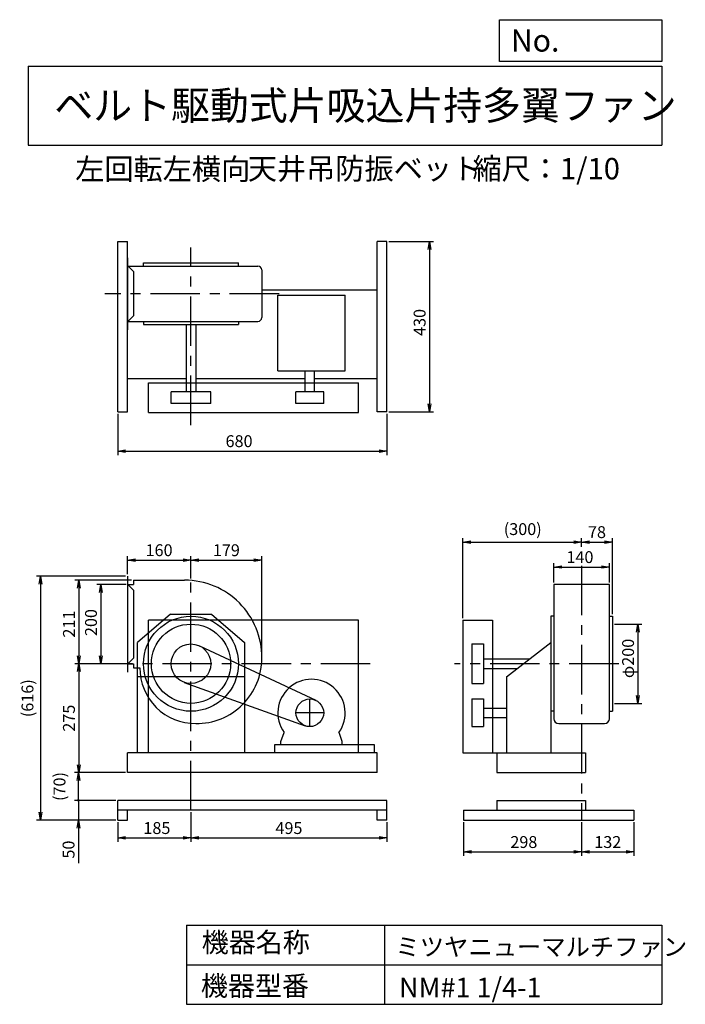
# Model space of a CAD drawing. Extents: x 229 to 1910, y 300 to 2787.
import ezdxf

# ---------------------------------------------------------------- set-up
doc = ezdxf.new("R2010")
doc.units = 0
doc.header["$LTSCALE"] = 100
doc.header["$MEASUREMENT"] = 0
doc.linetypes.add('CENTER', pattern=[2, 1.25, -0.25, 0.25, -0.25])
doc.layers.get('0').update_dxf_attribs({"linetype": 'CONTINUOUS'})
doc.layers.get('DEFPOINTS').update_dxf_attribs({"linetype": 'CONTINUOUS'})
for name, color, linetype in [('1', 4, 'CONTINUOUS'), ('2', 3, 'CENTER'), ('3', 2, 'CONTINUOUS'), ('4', 7, 'CONTINUOUS')]:
    doc.layers.add(name, color=color, linetype=linetype)
doc.styles.get("Standard").update_dxf_attribs({"font": 'simplex.shx', "bigfont": 'extfont.shx'})
doc.dimstyles.new('IGA', dxfattribs={"dimscale": 2, "dimtxt": 3, "dimasz": 2, "dimexe": 1, "dimexo": 0.5, "dimgap": 1, "dimtad": 1, "dimdec": 1, "dimdsep": 46, "dimtxsty": 'Standard', "dimblk1": 'OPEN', "dimblk2": 'OPEN', "dimsah": 1, "dimcen": 0, "dimadec": 0, "dimazin": 0, "dimtp": 1, "dimtm": 1, "dimtfac": 10, "dimtdec": 0, "dimtofl": 0, "dimtmove": 2, "dimatfit": 3, "dimldrblk": 'OPEN', "dimfxl": 1, "dimtolj": 1, "dimarcsym": 0})

# ---------------------------------------------------------------- blocks, each defined once
blk = doc.blocks.new('_OPEN')
at = {"color": 0, "linetype": 'ByBlock'}
for p, q in [((-1, 0.166667), (0, 0)), ((0, 0), (-1, -0.166667)), ((0, 0), (-1, 0))]:
    blk.add_line(p, q, dxfattribs=at)
blk = doc.blocks.new('*D1')
at = {"layer": '3', "color": 0, "linetype": 'Continuous', "lineweight": -2, "transparency": 16777216}
for p, q in [((661.2, 785.1), (661.2, 710.1)), ((476.2, 760.1), (476.2, 710.1)), ((496.2, 720.1), (641.2, 720.1))]:
    blk.add_line(p, q, dxfattribs=at)
at = {"layer": 'DEFPOINTS', "color": 0, "linetype": 'Continuous', "transparency": 16777216}
for p in [(661.2, 790.1), (476.2, 765.1), (661.2, 720.1)]:
    blk.add_point(p, dxfattribs=at)
at = {"layer": '3', "color": 0, "linetype": 'Continuous', "lineweight": -2, "transparency": 16777216, "xscale": 20, "yscale": 20, "zscale": 20, "rotation": 180}
blk.add_blockref('_OPEN', (476.2, 720.1), dxfattribs=at)
at = {"layer": '3', "color": 0, "linetype": 'Continuous', "lineweight": -2, "transparency": 16777216, "xscale": 20, "yscale": 20, "zscale": 20}
blk.add_blockref('_OPEN', (661.2, 720.1), dxfattribs=at)
at = {"layer": '3', "color": 0, "linetype": 'Continuous', "transparency": 16777216, "insert": (575.2, 745.1), "char_height": 30, "attachment_point": 5}
blk.add_mtext('\\A1;185', dxfattribs=at)
blk = doc.blocks.new('*D2')
at = {"layer": '3', "color": 0, "linetype": 'Continuous', "lineweight": -2, "transparency": 16777216}
for p, q in [((1156.2, 760.1), (1156.2, 710.1)), ((681.2, 720.1), (1136.2, 720.1))]:
    blk.add_line(p, q, dxfattribs=at)
at = {"layer": 'DEFPOINTS', "color": 0, "linetype": 'Continuous', "transparency": 16777216}
for p in [(661.2, 790.1), (1156.2, 765.1), (1156.2, 720.1)]:
    blk.add_point(p, dxfattribs=at)
at = {"layer": '3', "color": 0, "linetype": 'Continuous', "lineweight": -2, "transparency": 16777216, "xscale": 20, "yscale": 20, "zscale": 20, "rotation": 180}
blk.add_blockref('_OPEN', (661.2, 720.1), dxfattribs=at)
at = {"layer": '3', "color": 0, "linetype": 'Continuous', "lineweight": -2, "transparency": 16777216, "xscale": 20, "yscale": 20, "zscale": 20}
blk.add_blockref('_OPEN', (1156.2, 720.1), dxfattribs=at)
at = {"layer": '3', "color": 0, "linetype": 'Continuous', "transparency": 16777216, "insert": (908.7, 745.1), "char_height": 30, "attachment_point": 5}
blk.add_mtext('\\A1;495', dxfattribs=at)
blk = doc.blocks.new('*D3')
at = {"layer": '3', "color": 0, "linetype": 'Continuous', "transparency": 16777216}
for p, q in [((501.2, 1386.1), (501.2, 1431.8)), ((521.2, 1421.8), (641.2, 1421.8)), ((661.2, 1375.4), (661.2, 1431.8))]:
    blk.add_line(p, q, dxfattribs=at)
at = {"layer": 'DEFPOINTS', "color": 0, "linetype": 'Continuous', "transparency": 16777216}
for p in [(661.2, 1421.8), (501.2, 1381.1), (661.2, 1370.4)]:
    blk.add_point(p, dxfattribs=at)
at = {"layer": '3', "color": 0, "linetype": 'Continuous', "transparency": 16777216, "xscale": 20, "yscale": 20, "zscale": 20, "rotation": 180}
blk.add_blockref('_OPEN', (501.2, 1421.8), dxfattribs=at)
at = {"layer": '3', "color": 0, "linetype": 'Continuous', "transparency": 16777216, "xscale": 20, "yscale": 20, "zscale": 20}
blk.add_blockref('_OPEN', (661.2, 1421.8), dxfattribs=at)
at = {"layer": '3', "color": 0, "linetype": 'Continuous', "transparency": 16777216, "insert": (580.7, 1446.8), "char_height": 30, "attachment_point": 5}
blk.add_mtext('\\A1;160', dxfattribs=at)
blk = doc.blocks.new('*D4')
at = {"layer": '3', "color": 0, "linetype": 'Continuous', "transparency": 16777216}
for p, q in [((681.2, 1421.8), (820.2, 1421.8)), ((840.2, 1165.1), (840.2, 1431.8))]:
    blk.add_line(p, q, dxfattribs=at)
at = {"layer": 'DEFPOINTS', "color": 0, "linetype": 'Continuous', "transparency": 16777216}
for p in [(840.2, 1421.8), (661.2, 1370.4), (840.2, 1160.1)]:
    blk.add_point(p, dxfattribs=at)
at = {"layer": '3', "color": 0, "linetype": 'Continuous', "transparency": 16777216, "xscale": 20, "yscale": 20, "zscale": 20, "rotation": 180}
blk.add_blockref('_OPEN', (661.2, 1421.8), dxfattribs=at)
at = {"layer": '3', "color": 0, "linetype": 'Continuous', "transparency": 16777216, "xscale": 20, "yscale": 20, "zscale": 20}
blk.add_blockref('_OPEN', (840.2, 1421.8), dxfattribs=at)
at = {"layer": '3', "color": 0, "linetype": 'Continuous', "transparency": 16777216, "insert": (750.7, 1446.8), "char_height": 30, "attachment_point": 5}
blk.add_mtext('\\A1;179', dxfattribs=at)
blk = doc.blocks.new('*D5')
at = {"layer": '3', "color": 0, "linetype": 'Continuous', "transparency": 16777216}
for p, q in [((497.2, 1360.1), (423.8, 1360.1)), ((433.8, 1340.1), (433.8, 1180.1)), ((496.2, 1160.1), (423.8, 1160.1))]:
    blk.add_line(p, q, dxfattribs=at)
at = {"layer": 'DEFPOINTS', "color": 0, "linetype": 'Continuous', "transparency": 16777216}
for p in [(502.2, 1360.1), (433.8, 1160.1), (501.2, 1160.1)]:
    blk.add_point(p, dxfattribs=at)
at = {"layer": '3', "color": 0, "linetype": 'Continuous', "transparency": 16777216, "xscale": 20, "yscale": 20, "zscale": 20}
for p, rotation in [((433.8, 1360.1), 90), ((433.8, 1160.1), 270)]:
    blk.add_blockref('_OPEN', p, dxfattribs=dict(at, rotation=rotation))
at = {"layer": '3', "color": 0, "linetype": 'Continuous', "transparency": 16777216, "insert": (408.8, 1264.1), "char_height": 30, "attachment_point": 5, "rotation": 90}
blk.add_mtext('\\A1;200', dxfattribs=at)
blk = doc.blocks.new('*D6')
at = {"layer": '3', "color": 0, "linetype": 'Continuous', "transparency": 16777216}
for p, q in [((511.2, 1371.1), (368.1, 1371.1)), ((378.1, 1351.1), (378.1, 1180.1)), ((496.2, 1160.1), (368.1, 1160.1))]:
    blk.add_line(p, q, dxfattribs=at)
at = {"layer": 'DEFPOINTS', "color": 0, "linetype": 'Continuous', "transparency": 16777216}
for p in [(516.2, 1371.1), (378.1, 1160.1), (501.2, 1160.1)]:
    blk.add_point(p, dxfattribs=at)
at = {"layer": '3', "color": 0, "linetype": 'Continuous', "transparency": 16777216, "xscale": 20, "yscale": 20, "zscale": 20}
for p, rotation in [((378.1, 1371.1), 90), ((378.1, 1160.1), 270)]:
    blk.add_blockref('_OPEN', p, dxfattribs=dict(at, rotation=rotation))
at = {"layer": '3', "color": 0, "linetype": 'Continuous', "transparency": 16777216, "insert": (353.1, 1260.3), "char_height": 30, "attachment_point": 5, "rotation": 90}
blk.add_mtext('\\A1;211', dxfattribs=at)
blk = doc.blocks.new('*D7')
at = {"layer": '3', "color": 0, "linetype": 'Continuous', "transparency": 16777216}
for p, q in [((378.1, 1140.1), (378.1, 905.1)), ((496.2, 885.1), (368.1, 885.1))]:
    blk.add_line(p, q, dxfattribs=at)
at = {"layer": 'DEFPOINTS', "color": 0, "linetype": 'Continuous', "transparency": 16777216}
for p in [(501.2, 1160.1), (378.1, 885.1), (501.2, 885.1)]:
    blk.add_point(p, dxfattribs=at)
at = {"layer": '3', "color": 0, "linetype": 'Continuous', "transparency": 16777216, "xscale": 20, "yscale": 20, "zscale": 20}
for p, rotation in [((378.1, 1160.1), 90), ((378.1, 885.1), 270)]:
    blk.add_blockref('_OPEN', p, dxfattribs=dict(at, rotation=rotation))
at = {"layer": '3', "color": 0, "linetype": 'Continuous', "transparency": 16777216, "insert": (353.1, 1022.6), "char_height": 30, "attachment_point": 5, "rotation": 90}
blk.add_mtext('\\A1;275', dxfattribs=at)
blk = doc.blocks.new('*D8')
at = {"layer": '3', "color": 0, "linetype": 'Continuous', "transparency": 16777216}
for p, q in [((476.2, 1791.5), (476.2, 1687.2)), ((1156.2, 1791.5), (1156.2, 1687.2)), ((496.2, 1697.2), (1136.2, 1697.2))]:
    blk.add_line(p, q, dxfattribs=at)
at = {"layer": 'DEFPOINTS', "color": 0, "linetype": 'Continuous', "transparency": 16777216}
for p in [(476.2, 1796.5), (1156.2, 1796.5), (1156.2, 1697.2)]:
    blk.add_point(p, dxfattribs=at)
at = {"layer": '3', "color": 0, "linetype": 'Continuous', "transparency": 16777216, "xscale": 20, "yscale": 20, "zscale": 20, "rotation": 180}
blk.add_blockref('_OPEN', (476.2, 1697.2), dxfattribs=at)
at = {"layer": '3', "color": 0, "linetype": 'Continuous', "transparency": 16777216, "xscale": 20, "yscale": 20, "zscale": 20}
blk.add_blockref('_OPEN', (1156.2, 1697.2), dxfattribs=at)
at = {"layer": '3', "color": 0, "linetype": 'Continuous', "transparency": 16777216, "insert": (782.7, 1722.2), "char_height": 30, "attachment_point": 5}
blk.add_mtext('\\A1;680', dxfattribs=at)
blk = doc.blocks.new('*D9')
at = {"layer": '3', "color": 0, "linetype": 'Continuous', "transparency": 16777216}
for p, q in [((1161.2, 2226.5), (1273.7, 2226.5)), ((1263.7, 2206.5), (1263.7, 1816.5)), ((1161.2, 1796.5), (1273.7, 1796.5))]:
    blk.add_line(p, q, dxfattribs=at)
at = {"layer": 'DEFPOINTS', "color": 0, "linetype": 'Continuous', "transparency": 16777216}
for p in [(1156.2, 2226.5), (1156.2, 1796.5), (1263.7, 1796.5)]:
    blk.add_point(p, dxfattribs=at)
at = {"layer": '3', "color": 0, "linetype": 'Continuous', "transparency": 16777216, "xscale": 20, "yscale": 20, "zscale": 20}
for p, rotation in [((1263.7, 2226.5), 90), ((1263.7, 1796.5), 270)]:
    blk.add_blockref('_OPEN', p, dxfattribs=dict(at, rotation=rotation))
at = {"layer": '3', "color": 0, "linetype": 'Continuous', "transparency": 16777216, "insert": (1238.7, 2022.1), "char_height": 30, "attachment_point": 5, "rotation": 90}
blk.add_mtext('\\A1;430', dxfattribs=at)
blk = doc.blocks.new('*D10')
at = {"layer": '3', "color": 0, "linetype": 'Continuous', "lineweight": -2, "transparency": 16777216}
for p, q in [((1349.9, 760.1), (1349.9, 674.8)), ((1647.9, 760.1), (1647.9, 674.8)), ((1369.9, 684.8), (1627.9, 684.8))]:
    blk.add_line(p, q, dxfattribs=at)
at = {"layer": 'DEFPOINTS', "color": 0, "linetype": 'Continuous', "transparency": 16777216}
for p in [(1349.9, 765.1), (1647.9, 765.1), (1647.9, 684.8)]:
    blk.add_point(p, dxfattribs=at)
at = {"layer": '3', "color": 0, "linetype": 'Continuous', "lineweight": -2, "transparency": 16777216, "xscale": 20, "yscale": 20, "zscale": 20, "rotation": 180}
blk.add_blockref('_OPEN', (1349.9, 684.8), dxfattribs=at)
at = {"layer": '3', "color": 0, "linetype": 'Continuous', "lineweight": -2, "transparency": 16777216, "xscale": 20, "yscale": 20, "zscale": 20}
blk.add_blockref('_OPEN', (1647.9, 684.8), dxfattribs=at)
at = {"layer": '3', "color": 0, "linetype": 'Continuous', "transparency": 16777216, "insert": (1501.9, 709.8), "char_height": 30, "attachment_point": 5}
blk.add_mtext('\\A1;298', dxfattribs=at)
blk = doc.blocks.new('*D11')
at = {"layer": '3', "color": 0, "linetype": 'Continuous', "lineweight": -2, "transparency": 16777216}
for p, q in [((1779.9, 760.1), (1779.9, 674.8)), ((1667.9, 684.8), (1759.9, 684.8))]:
    blk.add_line(p, q, dxfattribs=at)
at = {"layer": 'DEFPOINTS', "color": 0, "linetype": 'Continuous', "transparency": 16777216}
for p in [(1647.9, 765.1), (1779.9, 765.1), (1779.9, 684.8)]:
    blk.add_point(p, dxfattribs=at)
at = {"layer": '3', "color": 0, "linetype": 'Continuous', "lineweight": -2, "transparency": 16777216, "xscale": 20, "yscale": 20, "zscale": 20, "rotation": 180}
blk.add_blockref('_OPEN', (1647.9, 684.8), dxfattribs=at)
at = {"layer": '3', "color": 0, "linetype": 'Continuous', "lineweight": -2, "transparency": 16777216, "xscale": 20, "yscale": 20, "zscale": 20}
blk.add_blockref('_OPEN', (1779.9, 684.8), dxfattribs=at)
at = {"layer": '3', "color": 0, "linetype": 'Continuous', "transparency": 16777216, "insert": (1713.9, 709.8), "char_height": 30, "attachment_point": 5}
blk.add_mtext('\\A1;132', dxfattribs=at)
blk = doc.blocks.new('*D12')
at = {"layer": '3', "color": 0, "linetype": 'Continuous', "transparency": 16777216}
for p, q in [((1577.9, 1365.1), (1577.9, 1414.4)), ((1597.9, 1404.4), (1697.9, 1404.4)), ((1717.9, 1365.1), (1717.9, 1414.4))]:
    blk.add_line(p, q, dxfattribs=at)
at = {"layer": 'DEFPOINTS', "color": 0, "linetype": 'Continuous', "transparency": 16777216}
for p in [(1717.9, 1404.4), (1577.9, 1360.1), (1717.9, 1360.1)]:
    blk.add_point(p, dxfattribs=at)
at = {"layer": '3', "color": 0, "linetype": 'Continuous', "transparency": 16777216, "xscale": 20, "yscale": 20, "zscale": 20, "rotation": 180}
blk.add_blockref('_OPEN', (1577.9, 1404.4), dxfattribs=at)
at = {"layer": '3', "color": 0, "linetype": 'Continuous', "transparency": 16777216, "xscale": 20, "yscale": 20, "zscale": 20}
blk.add_blockref('_OPEN', (1717.9, 1404.4), dxfattribs=at)
at = {"layer": '3', "color": 0, "linetype": 'Continuous', "transparency": 16777216, "insert": (1643.6, 1429.4), "char_height": 30, "attachment_point": 5}
blk.add_mtext('\\A1;140', dxfattribs=at)
blk = doc.blocks.new('*D13')
at = {"layer": '3', "color": 0, "linetype": 'Continuous', "lineweight": -2, "transparency": 16777216}
for p, q in [((1347.9, 1275.1), (1347.9, 1477.2)), ((1367.9, 1467.2), (1627.9, 1467.2)), ((1647.9, 1455.3), (1647.9, 1477.2))]:
    blk.add_line(p, q, dxfattribs=at)
at = {"layer": 'DEFPOINTS', "color": 0, "linetype": 'Continuous', "transparency": 16777216}
for p in [(1647.9, 1467.2), (1647.9, 1450.3), (1347.9, 1270.1)]:
    blk.add_point(p, dxfattribs=at)
at = {"layer": '3', "color": 0, "linetype": 'Continuous', "lineweight": -2, "transparency": 16777216, "xscale": 20, "yscale": 20, "zscale": 20, "rotation": 180}
blk.add_blockref('_OPEN', (1347.9, 1467.2), dxfattribs=at)
at = {"layer": '3', "color": 0, "linetype": 'Continuous', "lineweight": -2, "transparency": 16777216, "xscale": 20, "yscale": 20, "zscale": 20}
blk.add_blockref('_OPEN', (1647.9, 1467.2), dxfattribs=at)
at = {"layer": '3', "color": 0, "linetype": 'Continuous', "transparency": 16777216, "insert": (1499.1, 1500.1), "char_height": 30, "attachment_point": 5}
blk.add_mtext('\\A1;(300)', dxfattribs=at)
blk = doc.blocks.new('*D14')
at = {"layer": '3', "color": 0, "linetype": 'Continuous', "transparency": 16777216}
for p, q in [((1730.9, 1260.1), (1800.1, 1260.1)), ((1790.1, 1240.1), (1790.1, 1080.1)), ((1730.9, 1060.1), (1800.1, 1060.1))]:
    blk.add_line(p, q, dxfattribs=at)
at = {"layer": 'DEFPOINTS', "color": 0, "linetype": 'Continuous', "transparency": 16777216}
for p in [(1725.9, 1260.1), (1725.9, 1060.1), (1790.1, 1060.1)]:
    blk.add_point(p, dxfattribs=at)
at = {"layer": '3', "color": 0, "linetype": 'Continuous', "transparency": 16777216, "xscale": 20, "yscale": 20, "zscale": 20}
for p, rotation in [((1790.1, 1260.1), 90), ((1790.1, 1060.1), 270)]:
    blk.add_blockref('_OPEN', p, dxfattribs=dict(at, rotation=rotation))
at = {"layer": '3', "color": 0, "linetype": 'Continuous', "transparency": 16777216, "insert": (1765.1, 1173.5), "char_height": 30, "attachment_point": 5, "rotation": 90}
blk.add_mtext('\\A1;φ200', dxfattribs=at)
blk = doc.blocks.new('*D15')
at = {"layer": '3', "color": 0, "linetype": 'Continuous', "transparency": 16777216}
for p, q in [((1667.9, 1467.2), (1705.9, 1467.2)), ((1725.9, 1285.1), (1725.9, 1477.2))]:
    blk.add_line(p, q, dxfattribs=at)
at = {"layer": 'DEFPOINTS', "color": 0, "linetype": 'Continuous', "transparency": 16777216}
for p in [(1725.9, 1467.2), (1647.9, 1450.3), (1725.9, 1280.1)]:
    blk.add_point(p, dxfattribs=at)
at = {"layer": '3', "color": 0, "linetype": 'Continuous', "transparency": 16777216, "xscale": 20, "yscale": 20, "zscale": 20, "rotation": 180}
blk.add_blockref('_OPEN', (1647.9, 1467.2), dxfattribs=at)
at = {"layer": '3', "color": 0, "linetype": 'Continuous', "transparency": 16777216, "xscale": 20, "yscale": 20, "zscale": 20}
blk.add_blockref('_OPEN', (1725.9, 1467.2), dxfattribs=at)
at = {"layer": '3', "color": 0, "linetype": 'Continuous', "transparency": 16777216, "insert": (1686.6, 1492.5), "char_height": 30, "attachment_point": 5}
blk.add_mtext('\\A1;78', dxfattribs=at)
blk = doc.blocks.new('_DOT')
at = {"color": 0, "linetype": 'ByBlock'}
blk.add_line((0, 0), (-1, 0), dxfattribs=at)
at = {"color": 0, "linetype": 'ByBlock', "const_width": 0.167}
blk.add_lwpolyline([(-0.08, 0, 1), (0.08, 0, 1)], format="xyb", close=True, dxfattribs=at)
blk = doc.blocks.new('*D17')
at = {"layer": '3', "color": 0, "lineweight": -2, "transparency": 16777216}
for p, q in [((377.1, 835.1), (377.1, 855.1)), ((471.2, 815.1), (367.1, 815.1)), ((377.1, 815.1), (377.1, 765.1)), ((471.2, 765.1), (367.1, 765.1)), ((377.1, 745.1), (377.1, 656.5))]:
    blk.add_line(p, q, dxfattribs=at)
at = {"layer": 'DEFPOINTS', "color": 0, "transparency": 16777216}
for p in [(476.2, 815.1), (377.1, 765.1), (476.2, 765.1)]:
    blk.add_point(p, dxfattribs=at)
at = {"layer": '3', "color": 0, "lineweight": -2, "transparency": 16777216, "xscale": 20, "yscale": 20, "zscale": 20}
for name, p, rotation in [('_DOT', (377.1, 815.1), 270), ('_OPEN', (377.1, 765.1), 90)]:
    blk.add_blockref(name, p, dxfattribs=dict(at, rotation=rotation))
at = {"layer": '3', "color": 0, "transparency": 16777216, "insert": (352.1, 690.8), "char_height": 30, "attachment_point": 5, "rotation": 90}
blk.add_mtext('\\A1;50', dxfattribs=at)
blk = doc.blocks.new('*D18')
at = {"layer": '3', "color": 0, "lineweight": -2, "transparency": 16777216}
for p, q in [((496.2, 885.1), (367.1, 885.1)), ((377.1, 835.1), (377.1, 865.1)), ((471.2, 815.1), (367.1, 815.1))]:
    blk.add_line(p, q, dxfattribs=at)
at = {"layer": 'DEFPOINTS', "color": 0, "transparency": 16777216}
for p in [(377.1, 885.1), (501.2, 885.1), (476.2, 815.1)]:
    blk.add_point(p, dxfattribs=at)
at = {"layer": '3', "color": 0, "lineweight": -2, "transparency": 16777216, "xscale": 20, "yscale": 20, "zscale": 20}
for name, p, rotation in [('_OPEN', (377.1, 885.1), 90), ('_DOT', (377.1, 815.1), 270)]:
    blk.add_blockref(name, p, dxfattribs=dict(at, rotation=rotation))
at = {"layer": '3', "color": 0, "transparency": 16777216, "insert": (329.2, 850.1), "char_height": 30, "attachment_point": 5, "rotation": 90}
blk.add_mtext('\\A1;(70)', dxfattribs=at)
blk = doc.blocks.new('*D19')
at = {"layer": '3', "color": 0, "lineweight": -2, "transparency": 16777216}
for p, q in [((496.2, 1381.1), (271.3, 1381.1)), ((281.3, 1361.1), (281.3, 785.1)), ((471.2, 765.1), (271.3, 765.1))]:
    blk.add_line(p, q, dxfattribs=at)
at = {"layer": 'DEFPOINTS', "color": 0, "transparency": 16777216}
for p in [(501.2, 1381.1), (281.3, 765.1), (476.2, 765.1)]:
    blk.add_point(p, dxfattribs=at)
at = {"layer": '3', "color": 0, "lineweight": -2, "transparency": 16777216, "xscale": 20, "yscale": 20, "zscale": 20}
for p, rotation in [((281.3, 1381.1), 90), ((281.3, 765.1), 270)]:
    blk.add_blockref('_OPEN', p, dxfattribs=dict(at, rotation=rotation))
at = {"layer": '3', "color": 0, "transparency": 16777216, "insert": (248.4, 1073.1), "char_height": 30, "attachment_point": 5, "rotation": 90}
blk.add_mtext('\\A1;(616)', dxfattribs=at)

msp = doc.modelspace()

# ---------------------------------------------------------------- linework, layer by layer
at = {"layer": '1', "linetype": 'Continuous'}
for p, q in [((476.2, 1796.5), (476.2, 2226.5)), ((476.2, 2226.5), (501.2, 2226.5)), ((501.2, 1796.5), (501.2, 2226.5)), ((1131.2, 1796.5), (1131.2, 2226.5)), ((1156.2, 2226.5), (1131.2, 2226.5)), ((1156.2, 1796.5), (1156.2, 2226.5)), ((501.2, 2185.5), (501.2, 2003.5)), ((501.2, 2165.5), (516.2, 2150.5)), ((501.2, 2164.5), (830.2, 2164.5)), ((541.2, 2172.5), (781.2, 2172.5)), ((541.2, 2164.5), (541.2, 2172.5)), ((781.2, 2164.5), (781.2, 2172.5)), ((516.2, 2150.5), (516.2, 2038.5)), ((840.2, 2154.5), (840.2, 2034.5)), ((840.2, 2104.5), (1131.2, 2104.5)), ((880.7, 2090.6), (1050.7, 2090.6)), ((880.7, 1899.7), (880.7, 2090.6)), ((1050.7, 1899.7), (1050.7, 2090.6)), ((501.2, 2023.5), (516.2, 2038.5)), ((501.2, 2024.5), (830.2, 2024.5)), ((541.2, 2024.5), (541.2, 2016.5)), ((541.2, 2016.5), (781.2, 2016.5)), ((649.2, 2016.5), (649.2, 1847)), ((673.2, 2016.5), (673.2, 1847)), ((781.2, 2024.5), (781.2, 2016.5)), ((880.7, 1899.7), (1050.7, 1899.7)), ((949.4, 1847), (949.4, 1899.7)), ((973.4, 1847), (973.4, 1899.7)), ((501.2, 1880.5), (649.2, 1880.5)), ((554.2, 1869.5), (1084.2, 1869.5)), ((554.2, 1794.5), (554.2, 1869.5)), ((673.2, 1880.5), (949.4, 1880.5)), ((973.4, 1880.5), (1131.2, 1880.5)), ((1084.2, 1794.5), (1084.2, 1869.5)), ((711.2, 1847), (611.2, 1847)), ((611.2, 1817), (611.2, 1847)), ((711.2, 1817), (711.2, 1847)), ((996.4, 1847), (926.4, 1847)), ((926.4, 1817), (926.4, 1847)), ((996.4, 1817), (996.4, 1847)), ((711.2, 1817), (611.2, 1817)), ((996.4, 1817), (926.4, 1817)), ((476.2, 1796.5), (501.2, 1796.5)), ((554.2, 1794.5), (1084.2, 1794.5)), ((1156.2, 1796.5), (1131.2, 1796.5)), ((501.2, 1381.1), (501.2, 1139.1)), ((516.2, 1371.1), (645.2, 1371.1)), ((516.2, 1371.1), (516.2, 1360.1)), ((501.2, 1361.1), (516.2, 1346.1)), ((501.2, 1360.1), (516.2, 1360.1)), ((516.2, 1346.1), (516.2, 1174.1)), ((1577.9, 1360.1), (1577.9, 1021.1)), ((1717.9, 1360.1), (1577.9, 1360.1)), ((1717.9, 1021.1), (1717.9, 1360.1)), ((609.6, 1285.1), (526.2, 1213.8)), ((1084.2, 1270.1), (554.2, 1270.1)), ((554.2, 935.1), (554.2, 1270.1)), ((609.6, 1285.1), (712.8, 1285.1)), ((712.8, 1285.1), (796.2, 1213.8)), ((1084.2, 935.1), (1084.2, 1270.1)), ((1347.9, 1270.1), (1422.9, 1270.1)), ((1347.9, 1270.1), (1347.9, 935.1)), ((1422.9, 1270.1), (1422.9, 935.1)), ((1569.9, 1280.1), (1569.9, 935.1)), ((1578.1, 1280.1), (1569.9, 1280.1)), ((1717.7, 1280.1), (1725.9, 1280.1)), ((1725.9, 1280.1), (1725.9, 1040.1)), ((526.2, 935.1), (526.2, 1213.8)), ((682.4, 1205.4), (976.2, 1067.9)), ((796.2, 1213.8), (796.2, 935.1)), ((1370.4, 1210.1), (1370.4, 1110.1)), ((1370.4, 1210.1), (1400.4, 1210.1)), ((1400.4, 1210.1), (1400.4, 1110.1)), ((1457.9, 1126.8), (1569.9, 1213.8)), ((501.2, 1159.1), (516.2, 1174.1)), ((1400.4, 1172.1), (1516.2, 1172.1)), ((501.2, 1160.1), (516.2, 1160.1)), ((516.2, 1160.1), (516.2, 1150.1)), ((516.2, 1150.1), (532.2, 1150.1)), ((1400.4, 1148.1), (1485.3, 1148.1)), ((796.2, 1126.8), (526.2, 1126.8)), ((1457.9, 1126.8), (1457.9, 935.1)), ((644.3, 1113.1), (949.5, 1003.3)), ((1370.4, 1110.1), (1400.4, 1110.1)), ((1370.4, 1071.2), (1400.4, 1071.2)), ((1370.4, 1071.2), (1370.4, 1001.2)), ((1400.4, 1071.2), (1400.4, 1001.2)), ((1400.4, 1048.2), (1457.9, 1048.2)), ((1400.4, 1024.2), (1457.9, 1024.2)), ((1578.1, 1040.1), (1569.9, 1040.1)), ((1717.7, 1040.1), (1725.9, 1040.1)), ((1370.4, 1001.2), (1400.4, 1001.2)), ((1589.9, 1009.1), (1705.9, 1009.1)), ((888.2, 963.8), (896.4, 986.6)), ((1043.2, 963.8), (1035.1, 986.6)), ((872.9, 955.8), (1123.9, 955.8)), ((872.9, 935.1), (872.9, 955.8)), ((888.2, 955.8), (888.2, 963.8)), ((1043.2, 955.8), (1043.2, 963.8)), ((1123.9, 955.8), (1123.9, 935.1)), ((1131.2, 935.1), (501.2, 935.1)), ((501.2, 885.1), (501.2, 935.1)), ((1131.2, 885.1), (1131.2, 935.1)), ((1347.9, 935.1), (1657.9, 935.1)), ((1433.9, 935.1), (1433.9, 885.1)), ((1657.9, 935.1), (1657.9, 885.1)), ((1131.2, 885.1), (501.2, 885.1)), ((1433.9, 885.1), (1657.9, 885.1)), ((1156.2, 815.1), (476.2, 815.1)), ((476.2, 765.1), (476.2, 815.1)), ((1156.2, 765.1), (1156.2, 815.1)), ((1433.9, 815.1), (1657.9, 815.1)), ((1433.9, 815.1), (1433.9, 790.1)), ((1657.9, 815.1), (1657.9, 790.1)), ((1156.2, 790.1), (476.2, 790.1)), ((501.2, 765.1), (501.2, 790.1)), ((1131.2, 765.1), (1131.2, 790.1)), ((1349.9, 790.1), (1779.9, 790.1)), ((1349.9, 790.1), (1349.9, 765.1)), ((1433.9, 790.1), (1657.9, 790.1)), ((1779.9, 790.1), (1779.9, 765.1)), ((476.2, 765.1), (501.2, 765.1)), ((1156.2, 765.1), (1131.2, 765.1)), ((1349.9, 765.1), (1779.9, 765.1))]:
    msp.add_line(p, q, dxfattribs=at)
for centre, radius in [((661.2, 1160.1), 120), ((661.2, 1160.1), 100), ((661.2, 1160.1), 50), ((961.4, 1036.2), 35)]:
    msp.add_circle(centre, radius, dxfattribs=at)
for centre, radius, start, end in [((830.2, 2154.5), 10, 0, 90), ((830.2, 2034.5), 10, 270, 0), ((645.2, 1176.1), 195, 359.7, 90), ((675.2, 1174.1), 165, 269.4, 0.3), ((672.2, 1149.1), 140, 179.6, 270.6), ((965.7, 1035.8), 85, 324.7, 215.3), ((1589.9, 1021.1), 12, 180, 270), ((1705.9, 1021.1), 12, 270, 0), ((1705.9, 1021.1), 12, 270, 0)]:
    msp.add_arc(centre, radius, start, end, dxfattribs=at)
at = {"layer": '2', "linetype": 'CENTER'}
for p, q in [((661.2, 1762.7), (661.2, 2211.5)), ((883.9, 2094.5), (443.9, 2094.5)), ((661.2, 790.1), (661.2, 1395.1)), ((1647.9, 1407.7), (1647.9, 765.1)), ((1114, 1160.1), (488.1, 1160.1)), ((1741.5, 1160.1), (1327, 1160.1)), ((961.4, 1001.2), (961.4, 1071.2)), ((996.4, 1036.2), (926.4, 1036.2))]:
    msp.add_line(p, q, dxfattribs=at)
at = {"layer": '4', "linetype": 'Continuous'}
for p, q in [((1440.6, 2681.3), (1440.6, 2786.7)), ((1440.6, 2786.7), (1850, 2786.7)), ((1850, 2786.7), (1850, 2681.3)), ((250, 2669.4), (1850, 2669.4)), ((250, 2669.4), (250, 2469.4)), ((1850, 2681.3), (1440.6, 2681.3)), ((1850, 2669.4), (1850, 2469.4)), ((250, 2469.4), (1850, 2469.4)), ((650, 500), (650, 300)), ((650, 500), (1850, 500)), ((1150, 500), (1150, 300)), ((1850, 500), (1850, 300)), ((650, 400), (1850, 400)), ((650, 300), (1850, 300))]:
    msp.add_line(p, q, dxfattribs=at)

# ---------------------------------------------------------------- texts
for s, height, p in [('No.', 56, (1469, 2706.1)), ('ベルト駆動式片吸込片持多翼ファン', 72, (316.2, 2533.9)), ('左回転左横向', 54, (368.9, 2382.3)), ('天井吊防振ベット', 54, (804.8, 2383.4)), ('縮尺：1/10', 54, (1372.1, 2383.4)), ('機器名称', 50, (688.5, 431.5)), ('ミツヤニューマルチファン', 45, (1177.7, 422.6)), ('機器型番', 50, (686.3, 321.6)), ('NM#1 1/4-1', 50, (1186.7, 317.2))]:
    msp.add_text(s, height=height, dxfattribs=at).set_placement(p)

# ---------------------------------------------------------------- dimensions: what is measured, and where the dimension line sits
at = {"layer": '3', "linetype": 'Continuous'}
for base, p1, p2, override, picture, middle in [((1263.7, 1796.5), (1156.2, 2226.5), (1156.2, 1796.5), {"dimscale": 10, "dimdec": 0, "dimtofl": 1, "dimtmove": 0}, '*D9', (1263.7, 2022.1)), ((378.1, 1160.1), (516.2, 1371.1), (501.2, 1160.1), {"dimscale": 10, "dimdec": 0, "dimtofl": 1, "dimtmove": 0}, '*D6', (378.1, 1260.3)), ((433.8, 1160.1), (502.2, 1360.1), (501.2, 1160.1), {"dimscale": 10, "dimdec": 0, "dimtofl": 1, "dimtmove": 0}, '*D5', (433.8, 1264.1)), ((1790.1, 1060.1), (1725.9, 1260.1), (1725.9, 1060.1), {"dimscale": 10, "dimdec": 0, "dimpost": 'φ<>', "dimtofl": 1, "dimtmove": 0}, '*D14', (1790.1, 1173.5))]:
    dim = msp.add_linear_dim(base=base, p1=p1, p2=p2, angle=90, dimstyle='IGA', override=override, dxfattribs=at)
    dim.commit()
    dim.dimension.update_dxf_attribs({"geometry": picture, "text_midpoint": middle, "dimtype": 160})
for base, p1, p2, override, picture, middle in [((1156.2, 1697.2), (476.2, 1796.5), (1156.2, 1796.5), {"dimscale": 10, "dimdec": 0, "dimtofl": 1, "dimtmove": 0}, '*D8', (782.7, 1697.2)), ((1725.9, 1467.2), (1647.9, 1450.3), (1725.9, 1280.1), {"dimscale": 10, "dimdec": 0, "dimse1": 1, "dimtofl": 1, "dimtmove": 1}, '*D15', (1686.6, 1467.5)), ((661.2, 1421.8), (501.2, 1381.1), (661.2, 1370.4), {"dimscale": 10, "dimdec": 0, "dimtofl": 1, "dimtmove": 0}, '*D3', (580.7, 1421.8)), ((1717.9, 1404.4), (1577.9, 1360.1), (1717.9, 1360.1), {"dimscale": 10, "dimdec": 0, "dimtofl": 1, "dimtmove": 0}, '*D12', (1643.6, 1404.4)), ((661.2, 720.1), (476.2, 765.1), (661.2, 790.1), {"dimscale": 10, "dimdec": 0, "dimtofl": 1, "dimtmove": 0}, '*D1', (575.2, 720.1)), ((1647.9, 684.8), (1349.9, 765.1), (1647.9, 765.1), {"dimscale": 10, "dimdec": 0, "dimtofl": 1, "dimtmove": 0}, '*D10', (1501.9, 684.8))]:
    dim = msp.add_linear_dim(base=base, p1=p1, p2=p2, dimstyle='IGA', override=override, dxfattribs=at)
    dim.commit()
    dim.dimension.update_dxf_attribs({"geometry": picture, "text_midpoint": middle, "dimtype": 160})
dim = msp.add_linear_dim(base=(1647.9, 1467.2), p1=(1347.9, 1270.1), p2=(1647.9, 1450.3), text='(300)', dimstyle='IGA', override={"dimscale": 10, "dimdec": 0, "dimtofl": 1, "dimtmove": 0}, dxfattribs=at)
dim.commit()
dim.dimension.update_dxf_attribs({"geometry": '*D13', "text_midpoint": (1499.1, 1467.2), "dimtype": 160})
for base, p1, p2, picture, middle in [((840.2, 1421.8), (661.2, 1370.4), (840.2, 1160.1), '*D4', (750.7, 1446.8)), ((1156.2, 720.1), (661.2, 790.1), (1156.2, 765.1), '*D2', (908.7, 745.1)), ((1779.9, 684.8), (1647.9, 765.1), (1779.9, 765.1), '*D11', (1713.9, 709.8))]:
    dim = msp.add_linear_dim(base=base, p1=p1, p2=p2, dimstyle='IGA', override={"dimscale": 10, "dimdec": 0, "dimse1": 1, "dimtofl": 1, "dimtmove": 1}, dxfattribs=at)
    dim.commit()
    dim.dimension.update_dxf_attribs({"geometry": picture, "text_midpoint": middle})
at = {"layer": '3'}
for base, p1, p2, override, picture, middle in [((281.3, 765.1), (501.2, 1381.1), (476.2, 765.1), {"dimscale": 10, "dimdec": 0, "dimpost": '(<>)', "dimtofl": 1, "dimtmove": 0}, '*D19', (248.4, 1073.1)), ((377.1, 885.1), (476.2, 815.1), (501.2, 885.1), {"dimscale": 10, "dimdec": 0, "dimpost": '(<>)', "dimblk1": 'DOT', "dimtofl": 1}, '*D18', (329.2, 850.1)), ((377.1, 765.1), (476.2, 815.1), (476.2, 765.1), {"dimscale": 10, "dimdec": 0, "dimblk1": 'DOT', "dimtofl": 1, "dimtmove": 0}, '*D17', (352.1, 690.8))]:
    dim = msp.add_linear_dim(base=base, p1=p1, p2=p2, angle=90, dimstyle='IGA', override=override, dxfattribs=at)
    dim.commit()
    dim.dimension.update_dxf_attribs({"geometry": picture, "text_midpoint": middle})
at = {"layer": '3', "linetype": 'Continuous'}
dim = msp.add_linear_dim(base=(378.1, 885.1), p1=(501.2, 1160.1), p2=(501.2, 885.1), angle=90, dimstyle='IGA', override={"dimscale": 10, "dimdec": 0, "dimse1": 1, "dimtofl": 1, "dimtmove": 1}, dxfattribs=at)
dim.commit()
dim.dimension.update_dxf_attribs({"geometry": '*D7', "text_midpoint": (353.1, 1022.6)})

doc.saveas('drawing.dxf')
